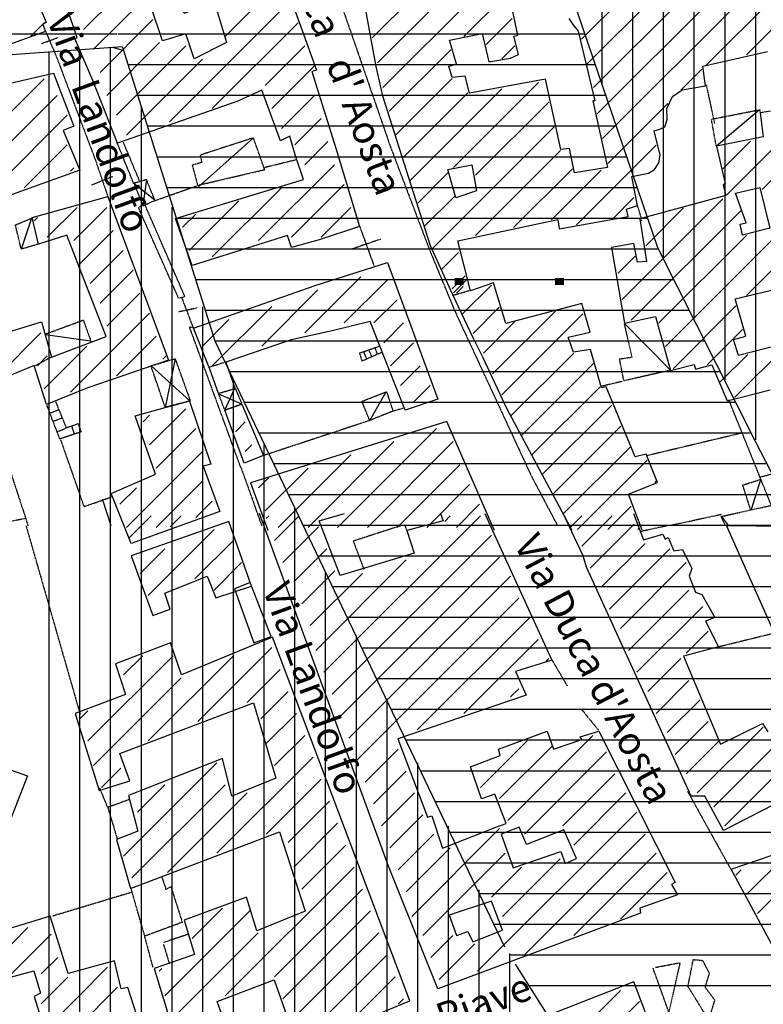
# Model space of a CAD drawing. Extents: x 4572 to 38710, y 4828 to 75013.
# Drawn here: x 10589 to 11648, y 26748 to 28151 of the extents above; entities that cross this region are included whole.
import ezdxf

# ---------------------------------------------------------------- set-up
doc = ezdxf.new("R2010")
doc.units = 0
doc.header["$MEASUREMENT"] = 0
doc.linetypes.add('P_5', pattern=[0.375002, 0.046875, -0.070313, 0.117188, -0.070313, 0.070313])
for name, color, linetype in [('3', 7, 'CONTINUOUS'), ('4', 7, 'CONTINUOUS'), ('6', 7, 'CONTINUOUS'), ('8', 7, 'CONTINUOUS'), ('9', 7, 'CONTINUOUS'), ('BASE', 7, 'CONTINUOUS'), ('BASE1', 7, 'CONTINUOUS'), ('BASE2', 7, 'CONTINUOUS'), ('CONFINI', 7, 'CONTINUOUS'), ('EDIFICI', 7, 'CONTINUOUS'), ('NOMIVIE', 7, 'CONTINUOUS'), ('NOMSTRAD', 7, 'CONTINUOUS'), ('TRATTEG', 7, 'CONTINUOUS')]:
    doc.layers.add(name, color=color, linetype=linetype)
doc.styles.get("Standard").update_dxf_attribs({"font": 'txt.shx'})

# ---------------------------------------------------------------- blocks, each defined once
blk = doc.blocks.new('2', base_point=(11132, 0))
at = {"layer": 'BASE1', "color": 1, "linetype": 'Continuous'}
for points in [[(11093.1, 3021.52, 0), (11171.4, 3091.15, 0)], [(11019.2, 3031.61, 0), (11014.1, 2994.24, 0)], [(11031.2, 3002.23, 0), (11001.2, 3026.21, 0)], [(10855.3, 2976.66, 0), (10840.7, 2932.4, 0)], [(10939.6, 2801.53, 0), (10875.2, 2810.62, 0)], [(11337, 2688.44, 0), (11360.3, 2729, 0)]]:
    blk.add_polyline3d(points, dxfattribs=at)
at = {"layer": 'BASE1', "color": 1, "linetype": 'P_5'}
for points in [[(11455.7, 2866.87, 0), (11480.3, 2873.96, 0)], [(11322.5, 2784.45, 0), (11350.9, 2794.44, 0)], [(10883.5, 2778.55, 0), (10860.6, 2766.17, 0)], [(11322.4, 2784.45, 0), (11325.8, 2773.06, 0)], [(11325.8, 2773.16, 0), (11354.5, 2785.85, 0)], [(11328.3, 2786.35, 0), (11332.3, 2776.06, 0)], [(11335.5, 2789.04, 0), (11339.7, 2779.45, 0)], [(11344.2, 2792.04, 0), (11347.6, 2782.95, 0)], [(11132.1, 2771.56, 0), (11107.3, 2763.67, 0)], [(10926.5, 2672.26, 0), (10895.8, 2661.97, 0), (10877.2, 2710.62, 0)], [(10922.4, 2683.75, 0), (10905.2, 2677.75, 0), (10890, 2715.42, 0)], [(10881.9, 2699.03, 0), (10894.6, 2704.03, 0)], [(10899.3, 2691.84, 0), (10886.9, 2687.14, 0)], [(10912.3, 2680.55, 0), (10916.2, 2668.86, 0)], [(10926.4, 2672.26, 0), (10922, 2683.85, 0)], [(10892.4, 2672.46, 0), (10905.4, 2678.05, 0)]]:
    blk.add_polyline3d(points, dxfattribs=at)

msp = doc.modelspace()

# ---------------------------------------------------------------- hatches: boundary and pattern name
at = {"layer": 'EDIFICI'}
h = msp.add_hatch(dxfattribs=at)
h.set_pattern_fill('ANSI31', color=256, scale=350, angle=45, style=0)
edge = h.paths.add_edge_path()
edge.add_line((15018.9, 27668.4), (13484.5, 27179.4))
edge.add_line((13484.5, 27179.4), (13341.8, 28545.6))
edge.add_line((13341.8, 28545.6), (13328.6, 28664.9))
edge.add_line((13328.6, 28664.9), (13303.4, 28744.6))
edge.add_line((13303.4, 28744.6), (13261.5, 28824.2))
edge.add_line((13261.5, 28824.2), (13198.6, 28929))
edge.add_line((13198.6, 28929), (13118.8, 29021.2))
edge.add_line((13118.8, 29021.2), (13055.9, 29096.6))
edge.add_line((13055.9, 29096.6), (12997.2, 29155.3))
edge.add_line((12997.2, 29155.3), (12913.3, 29226.5))
edge.add_line((12913.3, 29226.5), (12850.3, 29272.6))
edge.add_line((12850.3, 29272.6), (12774.8, 29314.5))
edge.add_line((12774.8, 29314.5), (12672.5, 29361.6))
edge.add_line((12672.5, 29361.6), (12555, 29407.7))
edge.add_line((12555, 29407.7), (12429.1, 29445.4))
edge.add_line((12429.1, 29445.4), (12332.6, 29466.4))
edge.add_line((12332.6, 29466.4), (12240.3, 29487.4))
edge.add_line((12240.3, 29487.4), (12135.4, 29504.1))
edge.add_line((12135.4, 29504.1), (12039, 29516.7))
edge.add_line((12039, 29516.7), (11879.5, 29525.1))
edge.add_line((11879.5, 29525.1), (11728.5, 29516.7))
edge.add_line((11728.5, 29516.7), (11573.3, 29495.7))
edge.add_line((11573.3, 29495.7), (11405.4, 29462.2))
edge.add_line((11405.4, 29462.2), (10757.7, 29328))
edge.add_line((10757.7, 29328), (10077, 30663.5))
edge.add_line((10077, 30663.5), (9501.3, 31860))
edge.add_line((9501.3, 31860), (10252.3, 31294.3))
edge.add_line((10252.3, 31294.3), (10902.6, 30816.5))
edge.add_line((10902.6, 30816.5), (11154.8, 30580.6))
edge.add_line((11154.8, 30580.6), (11800.6, 30111.2))
edge.add_line((11800.6, 30111.2), (12255.5, 29785.4))
edge.add_line((12255.5, 29785.4), (12796.9, 29401.2))
edge.add_line((12796.9, 29401.2), (13339.4, 28976.1))
edge.add_line((13339.4, 28976.1), (13971.4, 28476.5))
edge.add_line((13971.4, 28476.5), (15025.4, 27672.8))
edge.add_line((15025.4, 27672.8), (15022.7, 27670))
h = msp.add_hatch(dxfattribs=at)
h.set_pattern_fill('CROSS', color=256, scale=150, style=0)
edge = h.paths.add_edge_path()
edge.add_line((12754.8, 30451.2), (14166.8, 29380.2))
edge.add_line((14166.8, 29380.2), (14680, 29136.1))
edge.add_line((14680, 29136.1), (15171.1, 28989.4))
edge.add_line((15171.1, 28989.4), (15411.2, 27882.2))
edge.add_line((15411.2, 27882.2), (15917.4, 27503.6))
edge.add_line((15917.4, 27503.6), (16584.6, 26956.1))
edge.add_line((16584.6, 26956.1), (17342.3, 26199.3))
edge.add_line((17342.3, 26199.3), (17582.5, 25929.6))
edge.add_line((17582.5, 25929.6), (18021, 25348.8))
edge.add_line((18021, 25348.8), (18507.6, 24698.2))
edge.add_line((18507.6, 24698.2), (18793.5, 24274.6))
edge.add_line((18793.5, 24274.6), (18731.6, 24236.5))
edge.add_line((18731.6, 24236.5), (18631.5, 24203.2))
edge.add_line((18631.5, 24203.2), (18550.5, 24222.2))
edge.add_line((18550.5, 24222.2), (18388.5, 24246))
edge.add_line((18388.5, 24246), (18005.9, 24760.3))
edge.add_line((18005.9, 24760.3), (17294.2, 25636.9))
edge.add_line((17294.2, 25636.9), (16242.6, 26667.9))
edge.add_line((16242.6, 26667.9), (15163.1, 27567.8))
edge.add_line((15163.1, 27567.8), (14088.6, 28387.1))
edge.add_line((14088.6, 28387.1), (12817.2, 29387.9))
edge.add_line((12817.2, 29387.9), (11449.9, 30364.6))
edge.add_line((11449.9, 30364.6), (12753.6, 30452))
h = msp.add_hatch(dxfattribs=at)
h.set_pattern_fill('ANSI31', color=256, scale=350, angle=45, style=0)
edge = h.paths.add_edge_path()
edge.add_line((11059.7, 28926.3), (11514, 29023.8))
edge.add_line((11514, 29023.8), (11728.1, 29042.6))
edge.add_line((11728.1, 29042.6), (12051, 29023.8))
edge.add_line((12051, 29023.8), (12186.2, 28997.5))
edge.add_line((12186.2, 28997.5), (12449, 28911.3))
edge.add_line((12449, 28911.3), (12623.6, 28804.8))
edge.add_line((12623.6, 28804.8), (12785.1, 28677.3))
edge.add_line((12785.1, 28677.3), (12822.6, 28576))
edge.add_line((12822.6, 28576), (12946.6, 27020.5))
edge.add_line((12946.6, 27020.5), (12094.2, 26750.4))
edge.add_line((12094.2, 26750.4), (11857.6, 27121.8))
edge.add_line((11857.6, 27121.8), (11496.7, 27828.5))
edge.add_line((11496.7, 27828.5), (11305.2, 28394.8))
edge.add_line((11305.2, 28394.8), (11210.3, 28636.6))
edge.add_line((11210.3, 28636.6), (11063.9, 28925.4))

# ---------------------------------------------------------------- linework, layer by layer
at = {"layer": '3', "color": 1, "linetype": 'P_5'}
for points in [[(10714.6, 27028.9, 0), (10703.5, 27056.3, 0)], [(10747.2, 26907.4, 0), (10636.1, 26873.9, 0)], [(10779.2, 26800.8, 0), (10767.4, 26845, 0)]]:
    msp.add_polyline3d(points, dxfattribs=at)
at = {"layer": '4', "color": 1, "linetype": 'P_5'}
for points in [[(10598.2, 27430.3, 0), (10675.3, 27161.7, 0)], [(11512, 27430.3, 0), (11472.3, 27421.7, 0)], [(11661.1, 27276.3, 0), (11584, 27257.4, 0)], [(11347, 27239.4, 0), (11369.1, 27202, 0)], [(11388.9, 27169.4, 0), (11413.5, 27139, 0)], [(11540.6, 27051.4, 0), (11601.7, 26941.2, 0)]]:
    msp.add_polyline3d(points, dxfattribs=at)
at = {"layer": '6', "color": 4, "linetype": 'Continuous'}
for p, q in [((11298.5, 28129.4), (11268.1, 28273.5)), ((11070.2, 28228.9), (11096.6, 28084.9)), ((11371.4, 28153.2), (11377, 28144.8)), ((11377, 28144.8), (11384.6, 28134.9)), ((11384.6, 28134.9), (11408.6, 28035.9)), ((11201.5, 28122.4), (11248, 28131.7)), ((11211.4, 28087.9), (11201.5, 28122.4)), ((11248, 28131.7), (11257.6, 28091.2)), ((11292.8, 28127.8), (11298.5, 28129.4)), ((11299.8, 28101.7), (11292.8, 28127.8)), ((11562.2, 28085), (11654.5, 28106.2)), ((11257.6, 28091.2), (11288.3, 28096.4)), ((11288.3, 28096.4), (11299.8, 28101.7)), ((11096.6, 28084.9), (11105.9, 28042.7)), ((11200.3, 28085.1), (11211.4, 28087.9)), ((11205.4, 28069.2), (11200.3, 28085.1)), ((11566.1, 28057.1), (11562.2, 28085)), ((11223.5, 28071.1), (11205.4, 28069.2)), ((11229.9, 28046.7), (11223.5, 28071.1)), ((11338.3, 28066.5), (11229.9, 28046.7)), ((11359.8, 27966.4), (11338.3, 28066.5)), ((11518.8, 28041.9), (11532.8, 28051.7)), ((11532.8, 28051.7), (11566.1, 28057.1)), ((11105.9, 28042.7), (11173.7, 27829.8)), ((11408.6, 28035.9), (11405.4, 28035.8)), ((11405.4, 28035.8), (11426.4, 27940.8)), ((11510.7, 28025.1), (11518.8, 28041.9)), ((11511.3, 28009), (11510.7, 28025.1)), ((11658.5, 28021.1), (11643.9, 28018.8)), ((11508.3, 27998.9), (11511.3, 28009)), ((11643.9, 28018.8), (11647.9, 27984.6)), ((11493, 27993), (11501, 27995.2)), ((11501.6, 27958.4), (11493, 27993)), ((11501, 27995.2), (11508.3, 27998.9)), ((11647.9, 27984.6), (11581.6, 27971)), ((11372.1, 27968.1), (11359.8, 27966.4)), ((11379.5, 27933), (11372.1, 27968.1)), ((11581.6, 27971), (11593.9, 27918.1)), ((11499.7, 27947.4), (11501.6, 27958.4)), ((11426.4, 27940.8), (11379.5, 27933)), ((11484.7, 27932.7), (11493.5, 27938)), ((11493.5, 27938), (11499.7, 27947.4)), ((11461.1, 27927.9), (11484.7, 27932.7)), ((11469.1, 27886.8), (11461.1, 27927.9)), ((11593.9, 27918.1), (11591.3, 27915.8)), ((11591.3, 27915.8), (11594.8, 27900.7)), ((11594.8, 27900.7), (11472.3, 27867.6)), ((11453.7, 27881.6), (11469.1, 27886.8)), ((11455.8, 27870.9), (11453.7, 27881.6)), ((11213.2, 27836.3), (11355.9, 27866.8)), ((11355.9, 27866.8), (11357.8, 27853.5)), ((11357.8, 27853.5), (11455.8, 27870.9)), ((11472.3, 27867.6), (11482.2, 27806.9)), ((11173.7, 27829.8), (11205.9, 27759.8)), ((11231.1, 27765.1), (11213.2, 27836.3)), ((11463.8, 27832.3), (11432.1, 27826.6)), ((11432.1, 27826.6), (11450.8, 27719)), ((11469.3, 27806), (11463.8, 27832.3)), ((11482.2, 27806.9), (11469.3, 27806)), ((11264, 27776.2), (11231.1, 27765.1)), ((11281.6, 27718.5), (11264, 27776.2)), ((11205.9, 27759.8), (11234.4, 27698.7)), ((11390.1, 27746.8), (11281.6, 27718.5)), ((11401.7, 27706), (11390.1, 27746.8)), ((11450.8, 27719), (11494.9, 27728.3)), ((11494.9, 27728.3), (11516.1, 27651.7)), ((11234.4, 27698.7), (11249.1, 27669.9)), ((11370.5, 27699), (11401.7, 27706)), ((11377.8, 27677.4), (11370.5, 27699)), ((11249.1, 27669.9), (11282.4, 27598)), ((11402.4, 27681.3), (11377.8, 27677.4)), ((11417.9, 27626.9), (11402.4, 27681.3)), ((11516.1, 27651.7), (11550, 27659.9)), ((11550, 27659.9), (11551.9, 27653.5)), ((11551.9, 27653.5), (11574.8, 27659.6)), ((11574.8, 27659.6), (11596.8, 27608.4)), ((11424.5, 27628.1), (11417.9, 27626.9)), ((11465.6, 27528.6), (11424.5, 27628.1)), ((11596.8, 27608.4), (11658.2, 27624)), ((11282.4, 27598), (11375.4, 27423.9)), ((11481.6, 27532.1), (11465.6, 27528.6)), ((11497.8, 27492.1), (11481.6, 27532.1)), ((11456.1, 27475.3), (11497.8, 27492.1)), ((11475.7, 27423.9), (11456.1, 27475.3))]:
    msp.add_line(p, q, dxfattribs=at)
at = {"layer": '8', "color": 4, "linetype": 'Continuous'}
for p, q in [((11391.7, 27387.4), (11363.5, 27447.9)), ((11463.4, 27447.9), (11477.6, 27410.3)), ((11477.6, 27410.3), (11505.4, 27418.3)), ((11505.4, 27418.3), (11508.4, 27411.3)), ((11508.4, 27411.3), (11512.7, 27413.3)), ((11512.7, 27413.3), (11520.7, 27394.3)), ((11520.7, 27394.3), (11533.1, 27396.3)), ((11533.1, 27396.3), (11546.7, 27369.4)), ((11396.7, 27371.4), (11391.7, 27387.4)), ((11545.7, 27044.9), (11396.7, 27371.4)), ((11546.7, 27369.4), (11542.8, 27358.4)), ((11542.8, 27358.4), (11551.6, 27335.4)), ((11551.6, 27335.4), (11560.6, 27332.4)), ((11560.6, 27332.4), (11579.3, 27299.5)), ((11579.3, 27299.5), (11566, 27294.5)), ((11566, 27294.5), (11584.6, 27257.5)), ((11584.6, 27257.5), (11534.8, 27244.6)), ((11534.8, 27244.6), (11587.5, 27118.8)), ((11587.5, 27118.8), (11647.4, 27148.7)), ((11647.4, 27148.7), (11654.7, 27136.7)), ((11705.6, 27054.8), (11591.6, 26995.9)), ((11565, 27044.9), (11545.7, 27044.9)), ((11591.6, 26995.9), (11565, 27044.9)), ((11602.4, 26941), (11731.3, 26984.9)), ((11666.5, 26822.2), (11602.4, 26941))]:
    msp.add_line(p, q, dxfattribs=at)
at = {"layer": '9', "color": 1, "linetype": 'Continuous'}
for p, q in [((11229.3, 28263.3), (11091.4, 28125.4)), ((11098.9, 28090), (11268.4, 28259.5)), ((11275.9, 28224.1), (11106.4, 28054.6)), ((11616.8, 28222.3), (11411.9, 28017.3)), ((11419.3, 27981.9), (11657.8, 28220.4)), ((11283.3, 28188.7), (11221.9, 28127.3)), ((11389.5, 28123.5), (11456.6, 28190.6)), ((11406.3, 28054.6), (11553.5, 28201.8)), ((11492, 28183.1), (11397, 28088.1)), ((11665.3, 28185), (11566.5, 28086.3)), ((11253.5, 28116.1), (11290.8, 28153.3)), ((11624.3, 28101.2), (11672.7, 28149.6)), ((11115.7, 28021.1), (11203.2, 28108.6)), ((11294.5, 28114.2), (11275.9, 28095.6)), ((11560.9, 28080.7), (11531.1, 28050.9)), ((11205.1, 28067.6), (11125, 27987.5)), ((11275.9, 28052.7), (11145.5, 27922.3)), ((11207, 27940.9), (11328.1, 28062)), ((11136.2, 27955.9), (11227.5, 28047.1)), ((11343, 28034.1), (11238.6, 27929.8)), ((11512.5, 28032.2), (11426.8, 27946.5)), ((11596.3, 27901.8), (11702.5, 28008)), ((11177.1, 27825.4), (11350.4, 27998.7)), ((11590.8, 27939.1), (11629.9, 27978.2)), ((11238.6, 27844.1), (11359.7, 27965.2)), ((11495.7, 27972.6), (11382.1, 27859)), ((11710, 27972.6), (11646.6, 27909.3)), ((11376.5, 27939.1), (11292.7, 27855.2)), ((11346.7, 27866.4), (11417.5, 27937.2)), ((11156.7, 27890.6), (11199.5, 27933.5)), ((11208.8, 27900), (11166, 27857.1)), ((11434.3, 27868.3), (11464.1, 27898.1)), ((11590.8, 27896.2), (11447.3, 27752.8)), ((11724.9, 27901.8), (11508.8, 27685.7)), ((11534.9, 27883.2), (11480.8, 27829.2)), ((11616.8, 27879.5), (11460.3, 27723)), ((11473.4, 27864.6), (11475.2, 27866.4)), ((11732.3, 27866.4), (11624.3, 27758.4)), ((11499.5, 27719.2), (11624.3, 27844.1)), ((11214.4, 27819.8), (11190.2, 27795.6)), ((11441.7, 27790), (11465.9, 27814.3)), ((11205.1, 27767.7), (11223.7, 27786.3)), ((11207, 27762.1), (11225.6, 27780.7)), ((11261, 27773.3), (11220, 27732.3)), ((11234.9, 27704.3), (11272.2, 27741.6)), ((11520, 27654), (11609.4, 27743.5)), ((11262.8, 27646.6), (11352.3, 27736)), ((11391.4, 27732.3), (11275.9, 27616.8)), ((11294.5, 27721.1), (11249.8, 27676.4)), ((11618.7, 27709.9), (11568.4, 27659.6)), ((11683.9, 27689.4), (11607.5, 27613)), ((11378.4, 27676.4), (11288.9, 27587)), ((11587, 27635.4), (11626.1, 27674.5)), ((11303.8, 27559), (11406.3, 27661.5)), ((11415.6, 27627.9), (11318.7, 27531.1)), ((11333.6, 27503.1), (11432.4, 27601.9)), ((11445.4, 27572.1), (11348.6, 27475.2)), ((11363.5, 27447.2), (11458.5, 27542.2)), ((11482.7, 27523.6), (11383.9, 27424.9)), ((11493.9, 27491.9), (11495.7, 27493.8)), ((11426.8, 27424.9), (11460.3, 27458.4)), ((11471.5, 27426.7), (11469.7, 27424.9))]:
    msp.add_line(p, q, dxfattribs=at)
at = {"layer": 'BASE', "color": 1, "linetype": 'P_5'}
for points in [[(10626, 28134.8, 0), (10641, 28100, 0)], [(10620.5, 28117.6, 0), (10643.6, 28125.9, 0)], [(11581.3, 27971.9, 0), (11574.4, 28009.6, 0), (11643.4, 28023.2, 0), (11643.7, 28018.9, 0)], [(10842.6, 27915.4, 0), (10938.3, 27937.8, 0), (10922.1, 27983, 0), (10846.3, 27958.4, 0), (10848.5, 27948, 0), (10835, 27944.1, 0), (10842.6, 27915.4, 0)], [(10697.6, 27949.8, 0), (10714.9, 27899, 0)], [(10691.6, 27915.9, 0), (10721.9, 27928.4, 0)], [(10615.5, 27831.5, 0), (10591.4, 27824.3, 0), (10583.2, 27859, 0), (10606, 27868.5, 0)], [(11073.4, 27856.9, 0), (11093.6, 27801.3, 0)], [(11103.5, 27838.6, 0), (11062.3, 27824.5, 0)], [(10836.8, 27712, 0), (10820.2, 27755.6, 0)], [(10815.9, 27735.5, 0), (10842.3, 27740.8, 0)], [(10625.9, 27703.5, 0), (10679.8, 27723.4, 0), (10690.8, 27692.6, 0)], [(11515.5, 27651.8, 0), (11449.7, 27636.7, 0), (11443.7, 27668, 0), (11461.4, 27670.7, 0), (11450.5, 27718.6, 0)], [(11087.8, 27580.1, 0), (11076.7, 27607.6, 0), (11111.6, 27621.3, 0), (11121, 27593.6, 0), (11087.7, 27580.3, 0)], [(11630.3, 27453, 0), (11619.1, 27488.2, 0), (11644.3, 27496.3, 0)], [(11132.1, 27430.3, 0), (11064.3, 27408.3, 0), (11079.3, 27368.4, 0)], [(11140.5, 27423.3, 0), (11138.7, 27430.3, 0)], [(10745, 27039.9, 0), (10714.6, 27028.9, 0), (10728.4, 26983, 0)], [(10791.5, 26930, 0), (10797.5, 26912.1, 0), (10804.6, 26916.1, 0), (10820.7, 26865.1, 0), (10766.8, 26845.2, 0)], [(10767.5, 26845.2, 0), (10747.4, 26915.1, 0)], [(10829.4, 26848.1, 0), (10794, 26836.2, 0)], [(10793.9, 26834.2, 0), (10802.3, 26806.2, 0)], [(11495, 26801.1, 0), (11529.6, 26807.6, 0), (11513.8, 26737.3, 0), (11491.4, 26799.6, 0)], [(11575.7, 26717.8, 0), (11541, 26774, 0), (11548.6, 26812.1, 0), (11561.9, 26810.8, 0), (11571.3, 26792.6, 0), (11565.2, 26772.9, 0), (11579, 26754.4, 0), (11573.5, 26736.5, 0), (11582.3, 26723.8, 0), (11574.7, 26717.2, 0)]]:
    msp.add_polyline3d(points, dxfattribs=at)
at = {"layer": 'BASE2', "color": 1, "linetype": 'P_5'}
for points in [[(11047.9, 28170.8, 0), (11117.9, 27968.5, 0)], [(10641, 28100, 0), (10697.6, 27949.8, 0)], [(11567, 28058.4, 0), (11578.9, 28003.5, 0)], [(10751.8, 27917.7, 0), (10727.6, 27977.1, 0)], [(10760.1, 27921.3, 0), (10737, 27976.8, 0)], [(11117.9, 27968.5, 0), (11173.1, 27822.9, 0), (11208.9, 27736.3, 0), (11317.5, 27502, 0)], [(10937, 27940.8, 0), (10983.1, 27952.1, 0)], [(10769.9, 27923.5, 0), (10751.9, 27918.1, 0), (10764.8, 27886.1, 0), (10781.9, 27894.1, 0), (10769.9, 27923.5, 0)], [(10842.1, 27914.5, 0), (10782, 27893.3, 0)], [(10824.2, 27756.5, 0), (10815.6, 27754.6, 0), (10758.5, 27883.4, 0), (10764.6, 27888.1, 0)], [(10824.6, 27756.8, 0), (10767.5, 27888.1, 0)], [(11475.1, 27868, 0), (11468.4, 27888.8, 0)], [(10904, 27513.9, 0), (10831.1, 27713.7, 0), (10837.5, 27712.6, 0)], [(10776.2, 27658.3, 0), (10810.6, 27668.3, 0), (10832.1, 27608.2, 0), (10796.5, 27599, 0), (10776.2, 27658.3, 0)], [(11447.9, 27636.1, 0), (11418.1, 27629, 0)], [(10537, 27625.9, 0), (10597.7, 27441.1, 0)], [(10872.5, 27618.9, 0), (10896.2, 27626, 0), (10905.7, 27603.5, 0), (10881.5, 27594.9, 0), (10872.4, 27618.9, 0)], [(11660.1, 27458.7, 0), (11599.3, 27609.6, 0)], [(11135.3, 27597.5, 0), (11120.5, 27593.3, 0)], [(11089.6, 27580.8, 0), (10936.4, 27530.2, 0)], [(11618.4, 27562.5, 0), (11482.7, 27530.1, 0)], [(10647.5, 27552.5, 0), (10680.7, 27457.6, 0), (10720.2, 27471.4, 0)], [(11642.7, 27499.5, 0), (11754.2, 27528.3, 0)], [(10904, 27513.9, 0), (10913.1, 27488.8, 0), (10933.9, 27430.3, 0)], [(11317.5, 27502, 0), (11355.2, 27430.3, 0)], [(11594.5, 27430.3, 0), (11588.4, 27443.5, 0), (11664.1, 27460.3, 0)], [(11588.5, 27446.2, 0), (11515.1, 27430.3, 0)], [(10544, 27430.3, 0), (10597.7, 27441.1, 0), (10600.8, 27430.3, 0)]]:
    msp.add_polyline3d(points, dxfattribs=at)
at = {"layer": 'BASE2', "color": 1, "linetype": 'Continuous'}
for points in [[(11642.8, 28023.2, 0), (11581.6, 27971.3, 0)], [(11450.8, 27718.6, 0), (11515.5, 27652.3, 0)], [(10776.4, 27658, 0), (10831.7, 27608.4, 0)], [(10810.6, 27668.3, 0), (10796.5, 27599, 0)], [(10905.7, 27603.5, 0), (10872.7, 27618, 0)], [(10881.5, 27594.9, 0), (10895.3, 27625.3, 0)], [(11644.5, 27495.9, 0), (11631, 27453.4, 0)], [(10719.4, 27430.3, 0), (10707.2, 27468.3, 0)], [(11588.9, 27443.3, 0), (11598.9, 27430.3, 0)]]:
    msp.add_polyline3d(points, dxfattribs=at)
at = {"layer": 'CONFINI', "color": 4, "const_width": 10}
for points in [[(11208.6, 27778.2), (11221.4, 27778.2)], [(11351.7, 27778.2), (11364.5, 27778.2)]]:
    msp.add_lwpolyline(points, dxfattribs=at)
at = {"layer": 'EDIFICI'}
for p, q in [((11497.9, 27826.4), (11289.8, 28437.4)), ((7687, 28131.2), (10728, 28131.2)), ((10729.7, 28131.2), (11394.1, 28131.2)), ((10339.4, 28084.8), (10735.7, 28113)), ((10631.2, 24215.7), (10631.2, 28105.5)), ((10675, 24239.2), (10675, 28108.7)), ((10718.8, 24262.7), (10718.8, 28111.8)), ((10722.8, 28111.6), (10737.5, 28107.6)), ((10735.7, 28112.4), (10867.4, 27694)), ((10743.5, 28087.5), (11409, 28087.5)), ((10757.3, 28043.8), (11423.9, 28043.8)), ((10762.5, 24286.3), (10762.5, 28026.1)), ((10771.1, 28000), (11438.8, 28000)), ((10784.9, 27956.2), (11453.7, 27956.2)), ((10798.6, 27912.5), (11468.5, 27912.5)), ((10806.2, 24309.8), (10806.2, 27884.1)), ((10812.4, 27868.8), (11483.4, 27868.8)), ((10826.2, 27825), (11498.6, 27825)), ((11497.8, 27826.8), (11636.9, 27550.6)), ((10840, 27781.2), (11520.5, 27781.2)), ((10850, 24333.3), (10850, 27742.1)), ((10853.7, 27737.5), (11542.4, 27737.5)), ((10867.4, 27694), (11279.6, 26830.2)), ((10867.6, 27693.8), (11564.3, 27693.8)), ((10888.4, 27650), (11586.2, 27650)), ((10893.8, 24356.9), (10893.8, 27636)), ((10909.3, 27606.2), (11608.1, 27606.2)), ((10930.2, 27562.5), (11630, 27562.5)), ((10937.5, 24380.4), (10937.5, 27545.4)), ((11636.9, 27550.6), (11767.2, 27297.3)), ((10951.1, 27518.8), (11651.9, 27518.8)), ((10971.9, 27475), (11673.8, 27475)), ((10981.2, 24403.9), (10981.2, 27454.8)), ((10992.8, 27431.2), (11695.7, 27431.2)), ((11013.7, 27387.5), (11717.6, 27387.5)), ((11025, 24427.5), (11025, 27364.3)), ((11034.6, 27343.8), (11739.5, 27343.8)), ((11055.4, 27300), (11761.4, 27300)), ((11068.8, 24451), (11068.8, 27273.7)), ((11076.3, 27256.2), (11783.3, 27256.2)), ((11097.2, 27212.5), (11805.2, 27212.5)), ((11112.5, 24474.5), (11112.5, 27183.1)), ((11118.1, 27168.8), (11827.1, 27168.8)), ((11138.9, 27125), (11849, 27125)), ((11156.2, 24498.1), (11156.2, 27092.5)), ((11159.8, 27081.2), (11875.3, 27081.2)), ((11180.7, 27037.5), (11903.2, 27037.5)), ((11200, 24521.6), (11200, 27002)), ((11201.6, 26993.8), (11931.1, 26993.8)), ((11222.5, 26950), (11959.1, 26950)), ((11243.3, 26906.2), (11987, 26906.2)), ((11243.8, 24545.1), (11243.8, 26911.4)), ((11264.2, 26862.5), (12015, 26862.5)), ((11286.9, 26818.8), (12042.9, 26818.8)), ((11287.5, 24590.6), (11287.5, 26820.8)), ((11294.9, 26805.5), (11718.3, 26137.2)), ((11314.6, 26775), (12070.9, 26775))]:
    msp.add_line(p, q, dxfattribs=at)
at = {"layer": 'EDIFICI', "color": 4, "linetype": 'Continuous'}
for p, q in [((11197.7, 27578.7), (10917.9, 27491.5)), ((11265, 27424.5), (11197.7, 27578.7)), ((10917.9, 27491.5), (10942.6, 27423.9)), ((11057.4, 27100.8), (10930.9, 27447.9)), ((11016, 27437.3), (11051.7, 27447.9)), ((11188.4, 27447.9), (11192.6, 27437.3)), ((11251.7, 27447.9), (11262, 27424.3)), ((11045.7, 27359.4), (11016, 27437.3)), ((11192.6, 27437.3), (11140.5, 27423.3)), ((11140.5, 27423.3), (11151.1, 27391.4)), ((11262, 27424.3), (11347.1, 27238.6)), ((11265.3, 27423.9), (11265, 27424.5)), ((11151.1, 27391.4), (11045.7, 27359.4)), ((11347.1, 27238.6), (11295.5, 27222.6)), ((11295.5, 27222.6), (11310.6, 27188.7)), ((11310.6, 27188.7), (11127.9, 27126.7)), ((11271.2, 27111.8), (11340.5, 27137.7)), ((11340.5, 27137.7), (11349.7, 27111.8)), ((11387.7, 27129.7), (11414.2, 27137.7)), ((11414.2, 27137.7), (11522.6, 26922)), ((11127.9, 27126.7), (11170, 27014.9)), ((11349.7, 27111.8), (11389.7, 27125.7)), ((11389.7, 27125.7), (11387.7, 27129.7)), ((11273.7, 27102.8), (11271.2, 27111.8)), ((11114.5, 26945), (11057.4, 27100.8)), ((11231.3, 27086.8), (11273.7, 27102.8)), ((11247.2, 27040.9), (11231.3, 27086.8)), ((11266, 27047.9), (11247.2, 27040.9)), ((11282.3, 27005.9), (11266, 27047.9)), ((11170, 27014.9), (11176.4, 27016.9)), ((11176.4, 27016.9), (11191.6, 26971)), ((11191.6, 26971), (11267.3, 27000.9)), ((11267.3, 27000.9), (11282.3, 27005.9)), ((11185, 26770.3), (11114.5, 26945)), ((11522.6, 26922), (11517.5, 26919)), ((11517.5, 26919), (11526.2, 26904.1)), ((11526.2, 26904.1), (11472.3, 26885.1)), ((11472.3, 26885.1), (11473.3, 26878.1)), ((11473.3, 26878.1), (11185, 26770.3))]:
    msp.add_line(p, q, dxfattribs=at)
at = {"layer": 'EDIFICI', "color": 1, "linetype": 'Continuous'}
for p, q in [((10501.7, 26758.4), (10601, 26857.8)), ((10634.1, 26848.3), (10577.4, 26791.5)), ((10619.9, 26791.5), (10643.6, 26815.2)), ((10629.4, 26715.8), (10714.5, 26801)), ((10657.8, 26786.8), (10619.9, 26748.9)), ((10728.7, 26772.6), (10638.9, 26682.7))]:
    msp.add_line(p, q, dxfattribs=at)
at = {"layer": 'EDIFICI', "color": 4, "linetype": 'Continuous'}
for points in [[(10792.6, 28121.5, 0), (10760.6, 28216.3, 0), (10774.8, 28219.1, 0), (10762.1, 28265.4, 0), (10877.3, 28267, 0), (10881.8, 28251.3, 0), (10807.5, 28227.4, 0), (10814.1, 28205.2, 0), (10805.3, 28202.5, 0), (10823.6, 28160.6, 0), (10866.6, 28176, 0), (10884, 28118.7, 0), (10837.8, 28095.8, 0), (10826.1, 28131.4, 0), (10792.6, 28121.5, 0)], [(10951.1, 28247.9, 0), (11012, 28079.7, 0), (11005.5, 28077.8, 0), (11039.7, 27968.3, 0), (11073.4, 27856.9, 0)], [(10675, 27936.8, 0), (10561.5, 27896.3, 0), (10508.9, 28032.2, 0), (10485.9, 28090.6, 0), (10457.6, 28189.3, 0), (10460.4, 28189.7, 0), (10456.8, 28200.9, 0), (10496.7, 28210.1, 0), (10501.4, 28200.9, 0), (10524.7, 28136.7, 0), (10533, 28112.8, 0), (10547, 28107.5, 0), (10563.3, 28058, 0), (10637.4, 28075, 0), (10666.3, 27999.6, 0), (10651.1, 27993.3, 0), (10675, 27936.8, 0)], [(11073.4, 27856.9, 0), (11016, 27837.9, 0), (10976.2, 27826.7, 0), (10970.6, 27844, 0), (10834.9, 27801.2, 0), (10811.1, 27868, 0), (10993.6, 27923.8, 0), (10981.6, 27958.8, 0), (10974.1, 27985.4, 0), (10960.8, 27978.7, 0), (10934.1, 28050.9, 0), (10899.7, 28035.2, 0), (10728.5, 27975.4, 0), (10693.2, 28065, 0), (10667.9, 28124.6, 0), (10670.9, 28125.4, 0), (10642.4, 28210.6, 0)], [(10562.7, 28111.6, 0), (10540.1, 28171.2, 0), (10606.6, 28195.7, 0), (10626.9, 28147.8, 0), (10622.4, 28144.4, 0), (10626, 28134.8, 0), (10562.7, 28111.6, 0)], [(11199.1, 27937.7, 0), (11233.3, 27944.7, 0), (11239.7, 27907.6, 0), (11210.3, 27897.6, 0), (11199.1, 27937.7, 0)], [(11608.7, 27904.3, 0), (11643.3, 27912.4, 0), (11657.7, 27854.4, 0), (11618.8, 27844.4, 0), (11615.3, 27859.9, 0), (11623.9, 27861.7, 0), (11608.7, 27904.3, 0)], [(10715, 27899.4, 0), (10801.4, 27666.2, 0), (10684.9, 27626.2, 0), (10627.4, 27603, 0), (10609.8, 27658.8, 0), (10536.3, 27628.4, 0), (10519.3, 27689.8, 0), (10620.1, 27720.9, 0), (10634.6, 27670.3, 0), (10712.6, 27700, 0), (10656.4, 27844.4, 0), (10616.2, 27831.4, 0), (10607.1, 27869.6, 0), (10715, 27899.4, 0)], [(10896.3, 27625.6, 0), (10872.4, 27618.8, 0), (10860.1, 27653.3, 0), (10836.8, 27712, 0), (11010.3, 27772.4, 0), (11113, 27805.4, 0), (11184.9, 27610.5, 0), (11138.3, 27595.1, 0), (11088.4, 27721.3, 0), (11034.4, 27707.8, 0), (10976, 27695, 0), (10882.8, 27663.4, 0), (10896.3, 27625.6, 0)], [(11608.3, 27753.7, 0), (11698.1, 27775.2, 0), (11713, 27698.6, 0), (11612.9, 27672.9, 0), (11605.7, 27695.9, 0), (11623.4, 27700.3, 0), (11608.3, 27753.7, 0)], [(10832.1, 27608.2, 0), (10830.9, 27607.6, 0), (10861.6, 27517.9, 0), (10850.7, 27515.3, 0), (10874.1, 27450.5, 0), (10748.1, 27404.9, 0), (10719.3, 27476, 0), (10782.7, 27503.6, 0), (10753.6, 27586.9, 0), (10796.5, 27599, 0), (10832.1, 27608.2, 0)], [(10881.5, 27594.9, 0), (10905.7, 27603.5, 0), (10936.4, 27530.2, 0), (10908.8, 27519.4, 0), (10881.5, 27594.9, 0)], [(10779.1, 27302.5, 0), (10803.5, 27311.5, 0), (10795.8, 27334.4, 0), (10856.2, 27358.4, 0), (10868.6, 27327.4, 0), (10919.6, 27344.4, 0), (10887.2, 27436.3, 0), (10748.2, 27387.4, 0), (10779.1, 27302.5, 0)], [(11679.8, 27429.3, 0), (11595.7, 27430.3, 0), (11664.9, 27275.5, 0), (11715.6, 27292.5, 0)], [(10895.2, 27340.4, 0), (10922.5, 27263.5, 0), (10947.2, 27272.5, 0), (10917.6, 27349.4, 0), (10895.2, 27340.4, 0)], [(10884.6, 26712.3, 0), (10870.6, 26752.3, 0), (10951.8, 26783.2, 0), (10985.2, 26687.4, 0), (11144.8, 26753.3, 0), (10949.4, 27271.5, 0), (10819.8, 27217.6, 0), (10804.2, 27263.5, 0), (10725.7, 27233.6, 0), (10740, 27189.6, 0), (10668.3, 27162.7, 0), (10702.3, 27052.8, 0), (10746.1, 27066.8, 0), (10732.1, 27105.8, 0), (10922.3, 27177.7, 0), (10953.9, 27070.8, 0), (10891.4, 27044.9, 0), (10878.2, 27098.8, 0), (10744.2, 27045.9, 0), (10757.7, 26994.9, 0), (10727.2, 26983, 0), (10747.1, 26913.1, 0), (10959.4, 26993.9, 0), (10995.9, 26881.1, 0), (10926.9, 26853.1, 0), (10912.2, 26901.1, 0), (10823.7, 26868.1, 0), (10838.3, 26819.2, 0), (10780.9, 26799.2, 0), (10834.3, 26623.5, 0)], [(10466.7, 27120.8, 0), (10600.2, 27073.8, 0), (10544, 26930, 0)], [(11292, 26943, 0), (11359.9, 26966, 0), (11365.9, 26949, 0), (11382.1, 26956, 0), (11364.2, 26996.9, 0), (11311.1, 26976, 0), (11300.8, 27000.9, 0), (11275, 26990.9, 0), (11292, 26943, 0)], [(11211.4, 26846.2, 0), (11227.4, 26852.1, 0), (11234.8, 26837.2, 0), (11276.8, 26854.1, 0), (11261.1, 26895.1, 0), (11200.9, 26875.1, 0), (11211.4, 26846.2, 0)], [(10445.8, 26480.7, 0), (10715.8, 26577.5, 0), (10809, 26611.5, 0), (10782.1, 26696.4, 0), (10768.8, 26692.4, 0), (10743.1, 26772.3, 0), (10733.7, 26770.3, 0), (10724.3, 26810.2, 0), (10658.1, 26792.2, 0), (10632.8, 26874.1, 0), (10477, 26826.2, 0)], [(10528.4, 26774.3, 0), (10609.2, 26796.2, 0), (10619.1, 26764.3, 0), (10609.8, 26759.3, 0), (10644.9, 26646.4, 0), (10640.8, 26628.5, 0), (10555.2, 26591.5, 0)], [(11256.3, 26305.9, 0), (11353.8, 26342.9, 0), (11294.4, 26499.7, 0), (11301, 26502.7, 0), (11271.6, 26575.5, 0), (11334.4, 26601.5, 0), (11336.7, 26595.5, 0), (11402.3, 26623.5, 0), (11429.4, 26555.6, 0), (11437.4, 26559.6, 0), (11450.7, 26523.6, 0), (11500.2, 26398.8, 0), (11592.8, 26440.7, 0), (11464, 26780.2, 0), (11124.9, 26647.4, 0), (11256.3, 26305.9, 0)]]:
    msp.add_polyline3d(points, dxfattribs=at)
at = {"layer": 'TRATTEG', "color": 1, "linetype": 'Continuous'}
for p, q in [((10755.5, 28212.7), (10680.3, 28137.5)), ((10962.3, 28208), (10882.4, 28128.1)), ((10694.4, 28109.3), (10764.9, 28179.8)), ((10971.7, 28175.1), (10802.5, 28005.9)), ((10623.9, 28146.9), (10605.1, 28128.1)), ((10779, 28151.6), (10703.8, 28076.4)), ((10863.6, 28024.7), (10985.8, 28146.9)), ((10713.2, 28043.5), (10788.4, 28118.7)), ((10826, 28114), (10727.3, 28015.3)), ((10995.2, 28114), (10938.8, 28057.6)), ((10741.4, 27987.1), (10849.5, 28095.2)), ((10948.2, 28024.7), (11009.3, 28085.8)), ((10539.3, 27982.4), (10623.9, 28067)), ((10642.7, 28043.5), (10548.7, 27949.5)), ((11009.3, 28043.5), (10962.3, 27996.5)), ((10656.8, 28015.3), (10558.1, 27916.6)), ((10981.1, 27973), (11018.6, 28010.6)), ((10595.7, 27911.9), (10656.8, 27973)), ((11028, 27977.7), (10995.2, 27944.8)), ((10666.2, 27940.1), (10661.5, 27935.4)), ((10929.4, 27836.8), (11037.4, 27944.8)), ((10962.3, 27911.9), (10863.6, 27813.3)), ((11051.5, 27916.6), (10976.4, 27841.5)), ((10628.6, 27841.5), (10670.9, 27883.8)), ((10713.2, 27883.8), (10666.2, 27836.8)), ((10830.7, 27822.7), (10901.2, 27893.1)), ((11018.6, 27841.5), (11060.9, 27883.8)), ((10614.5, 27869.7), (10609.8, 27865)), ((10840.1, 27874.4), (10821.3, 27855.6)), ((10675.6, 27803.9), (10722.6, 27850.9)), ((10736.7, 27822.7), (10689.7, 27775.7)), ((10703.8, 27747.5), (10750.8, 27794.5)), ((10995.2, 27705.2), (11075, 27785.1)), ((11112.6, 27780.4), (11051.5, 27719.3)), ((11220.7, 27771), (11211.3, 27761.6)), ((10760.2, 27761.6), (10713.2, 27714.6)), ((11013.9, 27766.3), (10934.1, 27686.4)), ((10863.6, 27658.2), (10948.2, 27742.8)), ((11093.8, 27719.3), (11126.7, 27752.2)), ((10661.5, 27620.6), (10774.3, 27733.4)), ((10887.1, 27724), (10849.5, 27686.4)), ((11136.1, 27719.3), (11107.9, 27691.1)), ((10619.2, 27705.2), (10558.1, 27644.1)), ((10783.7, 27700.5), (10727.3, 27644.1)), ((10685, 27686.4), (10623.9, 27625.3)), ((11117.3, 27658.2), (11150.2, 27691.1)), ((10614.5, 27658.2), (10628.6, 27672.3)), ((10793.1, 27667.6), (10797.8, 27672.3)), ((11159.6, 27658.2), (11131.4, 27630)), ((11150.2, 27606.5), (11173.7, 27630)), ((10774.3, 27587.7), (10764.9, 27578.3)), ((10774.3, 27545.4), (10826, 27597.1)), ((10910.6, 27578.3), (10896.5, 27564.2)), ((10840.1, 27568.9), (10783.7, 27512.5)), ((11183.1, 27568.9), (11042.1, 27427.9)), ((10910.6, 27536), (10920, 27545.4)), ((11122, 27550.1), (10999.9, 27427.9)), ((11084.4, 27427.9), (11206.6, 27550.1)), ((10741.4, 27427.9), (10849.5, 27536)), ((10957.6, 27427.9), (11060.9, 27531.3)), ((11216, 27517.2), (11126.7, 27427.9)), ((10999.9, 27512.5), (10938.8, 27451.4)), ((10849.5, 27493.7), (10783.7, 27427.9)), ((10929.4, 27484.3), (10943.5, 27498.4)), ((11169, 27427.9), (11230.1, 27489)), ((10755.5, 27484.3), (10732, 27460.8)), ((10840.1, 27442), (10863.6, 27465.5)), ((11244.2, 27460.8), (11211.3, 27427.9)), ((10776.3, 27444.3), (10745, 27413)), ((10803.7, 27428.7), (10819.3, 27444.3)), ((10940.5, 27440.4), (10944.4, 27444.3)), ((10987.4, 27444.3), (10952.2, 27409.1)), ((11245.4, 27444.3), (11022.6, 27221.5)), ((11202.4, 27444.3), (11194.6, 27436.5)), ((11390.1, 27444.3), (11374.4, 27428.7)), ((11390.1, 27401.3), (11433.1, 27444.3)), ((11464.3, 27432.6), (11401.8, 27370)), ((10772.4, 27330.9), (10866.2, 27424.8)), ((10964, 27377.8), (11014.8, 27428.7)), ((10893.6, 27409.1), (10838.9, 27354.4)), ((11034.3, 27190.2), (11261.1, 27416.9)), ((11417.4, 27342.7), (11480, 27405.2)), ((10795.9, 27397.4), (10760.7, 27362.2)), ((11026.5, 27397.4), (10979.6, 27350.5)), ((11515.2, 27397.4), (11429.1, 27311.4)), ((10866.2, 27338.7), (10905.3, 27377.8)), ((11010.9, 27252.7), (11139.9, 27381.8)), ((11272.8, 27385.7), (11046, 27158.9)), ((11444.8, 27284), (11538.6, 27377.8)), ((10991.3, 27319.2), (11038.2, 27366.1)), ((11077.3, 27362.2), (11003, 27287.9)), ((11288.4, 27358.3), (11057.8, 27127.7)), ((11542.5, 27338.7), (11456.5, 27252.7)), ((11069.5, 27096.4), (11300.1, 27327)), ((11468.2, 27221.5), (11562.1, 27315.3)), ((11155.5, 27139.4), (11315.8, 27299.7)), ((11538.6, 27248.8), (11569.9, 27280.1)), ((11327.5, 27268.4), (11222, 27162.8)), ((10948.3, 27256.7), (10842.8, 27151.1)), ((10686.4, 27123.7), (10807.6, 27244.9)), ((10764.6, 27244.9), (10737.2, 27217.6)), ((10772.4, 27123.7), (10893.6, 27244.9)), ((11343.1, 27241), (11339.2, 27237.1)), ((11530.8, 27241), (11483.9, 27194.1)), ((10913.1, 27178.5), (10960, 27225.4)), ((10819.3, 27213.7), (10694.2, 27088.6)), ((11495.6, 27162.8), (11542.5, 27209.7)), ((10971.8, 27194.1), (10932.7, 27155)), ((11288.4, 27186.3), (11300.1, 27198)), ((11558.2, 27182.4), (11511.2, 27135.5)), ((10686.4, 27166.7), (10674.7, 27155)), ((10940.5, 27119.8), (10983.5, 27162.8)), ((11523, 27104.2), (11569.9, 27151.1)), ((11702.8, 27155), (11577.7, 27029.9)), ((11593.3, 27002.6), (11745.8, 27155)), ((11554.2, 27049.5), (11648.1, 27143.3)), ((10995.2, 27131.6), (10952.2, 27088.6)), ((11245.4, 27057.3), (11311.9, 27123.7)), ((11284.5, 27010.4), (11405.7, 27131.6)), ((11585.5, 27123.7), (11538.6, 27076.8)), ((11128.1, 27112), (11081.2, 27065.1)), ((11347.1, 27115.9), (11272.8, 27041.6)), ((10870.1, 26963.5), (11007, 27100.3)), ((11425.2, 27108.1), (11308, 26990.8)), ((10705.9, 27057.3), (10733.3, 27084.7)), ((10737.2, 26959.6), (10870.1, 27092.5)), ((11093, 27033.8), (11139.9, 27080.7)), ((11018.7, 27069), (10940.5, 26990.8)), ((11362.7, 27002.6), (11437, 27076.8)), ((10881.9, 27061.2), (10748.9, 26928.3)), ((10795.9, 27061.2), (10756.8, 27022.1)), ((10799.8, 26936.1), (10913.1, 27049.5)), ((11151.6, 27049.5), (11104.7, 27002.6)), ((11452.6, 27049.5), (11378.3, 26975.2)), ((10971.8, 26979.1), (11030.4, 27037.7)), ((11116.4, 26971.3), (11163.3, 27018.2)), ((11468.2, 27022.1), (11241.5, 26795.4)), ((11640.2, 26877.5), (11781, 27018.2)), ((11042.1, 27006.5), (10979.6, 26943.9)), ((11272.8, 26998.6), (11147.7, 26873.6)), ((11179, 26990.8), (11128.1, 26940)), ((11308, 26818.8), (11480, 26990.8)), ((10991.3, 26912.6), (11053.9, 26975.2)), ((11139.9, 26908.7), (11202.4, 26971.3)), ((11163.3, 26846.2), (11280.6, 26963.5)), ((11276.7, 26873.6), (11358.8, 26955.6)), ((11495.6, 26963.5), (11378.3, 26846.2)), ((11683.2, 26963.5), (11624.6, 26904.8)), ((11065.6, 26943.9), (10881.9, 26760.2)), ((11304.1, 26943.9), (11261.1, 26900.9)), ((11609, 26932.2), (11616.8, 26940)), ((11444.8, 26869.6), (11511.2, 26936.1)), ((10952.2, 26787.5), (11077.3, 26912.6)), ((10877.9, 26885.3), (10834.9, 26842.3)), ((10917, 26881.4), (10795.9, 26760.2)), ((11089, 26881.4), (10964, 26756.3)), ((10807.6, 26728.9), (10928.8, 26850.1)), ((10975.7, 26725), (11100.8, 26850.1)), ((11206.3, 26846.2), (11175, 26814.9)), ((11186.8, 26783.6), (11237.6, 26834.5)), ((11112.5, 26818.8), (10987.4, 26693.7)), ((10788, 26795.4), (10791.9, 26799.3)), ((11053.9, 26717.2), (11124.2, 26787.5)), ((11444.8, 26768), (11182.9, 26506.1)), ((11136, 26756.3), (11128.1, 26748.5)), ((11472.1, 26752.4), (11315.8, 26596))]:
    msp.add_line(p, q, dxfattribs=at)

# ---------------------------------------------------------------- block references
at = {"layer": 'BASE2', "linetype": 'Continuous'}
msp.add_blockref('2', (10882.7, 24891.9), dxfattribs=at)

# ---------------------------------------------------------------- texts
at = {"layer": 'NOMIVIE', "color": 3, "linetype": 'Continuous'}
for s, rotation, p in [("Via   Duca   d' Aosta", 291.0131, (10925.1, 28349.3)), ('Via  Landolfo', 290, (10627.3, 28152.7))]:
    msp.add_text(s, height=40.005, rotation=rotation, dxfattribs=at).set_placement(p)
at = {"layer": 'NOMSTRAD', "color": 3, "linetype": 'Continuous'}
for s, rotation, p in [("Via Duca d'Aosta", 297.4735, (11292.3, 27404.7)), ('Via Landolfo', 290, (10934.7, 27340.6)), ('Via Piave  ', 20.1011, (11107.6, 26678.5))]:
    msp.add_text(s, height=40.005, rotation=rotation, dxfattribs=at).set_placement(p)

doc.saveas('drawing.dxf')
